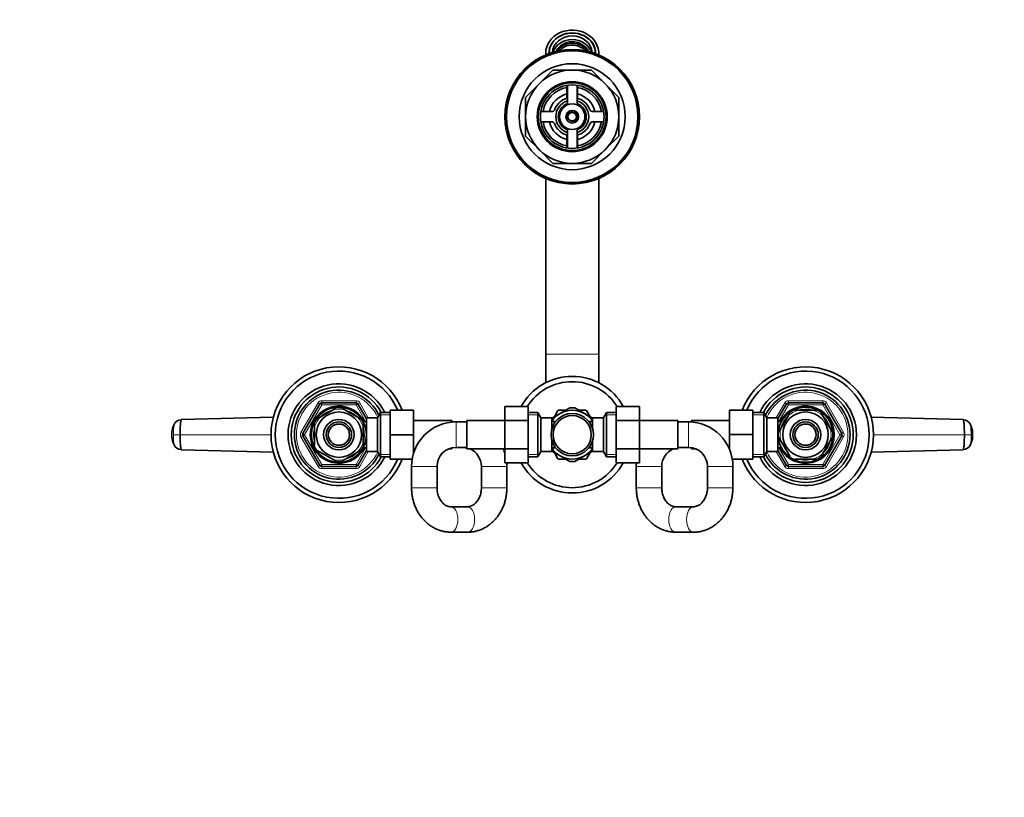
# Model space of a CAD drawing. Units: millimetres. Extents: x 0 to 1478, y 0 to 1758.
# Drawn here: x 464 to 928, y 1391 to 1758 of the extents above; entities that cross this region are included whole.
import ezdxf
from ezdxf import colors
from ezdxf.entities.mleader import LeaderData, LeaderLine
from ezdxf.math import Vec2, Vec3

# ---------------------------------------------------------------- set-up
doc = ezdxf.new("R2010")
doc.units = ezdxf.units.MM
doc.layers.add('DV2_Défaut', color=7, linetype='Continuous')
doc.layers.add('Défaut', color=7, linetype='Continuous')

# ---------------------------------------------------------------- blocks, each defined once
blk = doc.blocks.new('_DOT')
at = {"color": 0}
blk.add_line((0, 0), (-1, 0), dxfattribs=at)
at = {"color": 0, "const_width": 0.333}
blk.add_lwpolyline([(-0.1665, 0, 1), (0.1665, 0, 1)], format="xyb", close=True, dxfattribs=at)
blk = doc.blocks.new('SE1')
at = {"layer": 'DV2_Défaut', "color": 7, "linetype": 'Continuous', "lineweight": 35}
for p, q in [((712.2, 1742.06), (712.2, 1741.25)), ((713.82, 1742.06), (713.82, 1741.89)), ((735.57, 1741.89), (735.57, 1742.06)), ((737.2, 1741.25), (737.2, 1742.06)), ((709.14, 1727.62), (715.59, 1734.06)), ((715.59, 1734.06), (724.7, 1734.06)), ((724.7, 1734.06), (733.81, 1734.06)), ((733.81, 1734.06), (740.25, 1727.62)), ((702.7, 1721.18), (709.14, 1727.62)), ((722.2, 1726.85), (722.2, 1721.43)), ((722.45, 1726.89), (722.45, 1718.27)), ((726.95, 1718.27), (726.95, 1726.89)), ((727.2, 1721.43), (727.2, 1726.85)), ((740.25, 1727.62), (746.7, 1721.18)), ((702.7, 1712.06), (702.7, 1721.18)), ((746.7, 1721.18), (746.7, 1712.06)), ((715.33, 1714.56), (709.91, 1714.56)), ((739.49, 1714.56), (734.07, 1714.56)), ((702.7, 1702.95), (702.7, 1712.06)), ((709.91, 1709.56), (715.33, 1709.56)), ((734.07, 1709.56), (739.49, 1709.56)), ((746.7, 1712.06), (746.7, 1702.95)), ((722.45, 1705.86), (722.45, 1697.23)), ((726.95, 1697.23), (726.95, 1705.86)), ((709.14, 1696.51), (702.7, 1702.95)), ((722.2, 1702.7), (722.2, 1697.27)), ((727.2, 1697.27), (727.2, 1702.7)), ((746.7, 1702.95), (740.25, 1696.51)), ((715.59, 1690.06), (709.14, 1696.51)), ((740.25, 1696.51), (733.81, 1690.06)), ((724.7, 1690.06), (715.59, 1690.06)), ((733.81, 1690.06), (724.7, 1690.06)), ((712.2, 1682.88), (712.2, 1600.06)), ((737.2, 1600.06), (737.2, 1682.88)), ((712.2, 1600.06), (712.2, 1586.56)), ((737.2, 1586.56), (737.2, 1600.06)), ((597.67, 1562.56), (605.75, 1576.56)), ((604.51, 1569.46), (613.39, 1574.59)), ((606.62, 1577.06), (622.78, 1577.06)), ((613.39, 1574.59), (613.2, 1574.85)), ((616.01, 1574.59), (616.24, 1574.84)), ((616.01, 1574.59), (624.89, 1569.46)), ((623.65, 1576.56), (627.7, 1569.55)), ((692.95, 1575.34), (692.95, 1568.7)), ((703.95, 1575.34), (692.95, 1575.34)), ((703.95, 1575.34), (703.95, 1568.7)), ((718.95, 1572.02), (723.51, 1574.66)), ((730.45, 1572.02), (725.88, 1574.66)), ((745.45, 1575.33), (756.45, 1575.33)), ((745.45, 1568.7), (745.45, 1575.33)), ((756.45, 1568.7), (756.45, 1575.33)), ((821.7, 1569.55), (825.75, 1576.56)), ((826.62, 1577.06), (842.78, 1577.06)), ((829.57, 1573.56), (829.57, 1573.87)), ((839.82, 1573.56), (839.82, 1573.87)), ((843.65, 1576.56), (851.73, 1562.56)), ((540.43, 1569.19), (583.77, 1570.29)), ((604.32, 1569.67), (604.51, 1569.46)), ((625.07, 1569.68), (624.89, 1569.46)), ((626.2, 1569.06), (625.65, 1569.06)), ((626.2, 1568.13), (626.2, 1569.06)), ((627.7, 1554.06), (627.7, 1570.06)), ((632.9, 1570.06), (627.7, 1570.06)), ((634.34, 1572.56), (632.9, 1570.06)), ((632.9, 1554.06), (632.9, 1570.06)), ((634.34, 1551.56), (634.34, 1572.56)), ((638.9, 1572.56), (634.34, 1572.56)), ((638.9, 1573.56), (649.9, 1573.56)), ((638.9, 1562.06), (638.9, 1573.56)), ((649.9, 1562.06), (649.9, 1573.56)), ((708.51, 1572.56), (703.95, 1572.56)), ((708.51, 1572.56), (708.51, 1551.56)), ((709.95, 1570.06), (708.51, 1572.56)), ((709.95, 1570.06), (709.95, 1554.06)), ((715.15, 1570.06), (709.95, 1570.06)), ((718.95, 1572.02), (715.13, 1569.82)), ((715.15, 1565.03), (715.15, 1570.06)), ((717.98, 1573.43), (716.28, 1570.49)), ((721.61, 1573.56), (718.22, 1573.56)), ((731.18, 1573.56), (727.79, 1573.56)), ((730.45, 1572.02), (734.27, 1569.82)), ((733.11, 1570.49), (731.42, 1573.43)), ((734.25, 1565.03), (734.25, 1570.06)), ((739.45, 1570.06), (734.25, 1570.06)), ((740.89, 1572.56), (739.45, 1570.06)), ((739.45, 1554.06), (739.45, 1570.06)), ((740.89, 1551.56), (740.89, 1572.56)), ((745.45, 1572.56), (740.89, 1572.56)), ((798.9, 1573.56), (798.9, 1562.09)), ((809.9, 1573.56), (798.9, 1573.56)), ((809.9, 1573.56), (809.9, 1562.09)), ((815.06, 1572.56), (809.9, 1572.56)), ((815.06, 1572.56), (815.06, 1551.56)), ((816.5, 1570.06), (815.06, 1572.56)), ((816.5, 1570.06), (816.5, 1554.06)), ((821.7, 1570.06), (816.5, 1570.06)), ((821.7, 1570.06), (821.7, 1554.06)), ((822.18, 1563.38), (827.3, 1572.25)), ((823.2, 1569.06), (823.2, 1568.13)), ((823.74, 1569.06), (823.2, 1569.06)), ((827.08, 1572.44), (827.3, 1572.25)), ((829.57, 1573.56), (839.82, 1573.56)), ((842.34, 1572.42), (842.1, 1572.25)), ((847.22, 1563.38), (842.1, 1572.25)), ((865.62, 1570.29), (908.97, 1569.19)), ((602.89, 1567.19), (603.2, 1567.19)), ((603.2, 1567.19), (603.2, 1556.94)), ((627.7, 1568.21), (626.2, 1568.21)), ((626.2, 1567.19), (626.51, 1567.19)), ((626.2, 1567.19), (626.2, 1556.94)), ((667.9, 1568.81), (649.9, 1568.81)), ((667.9, 1568.81), (667.9, 1567.96)), ((669.95, 1568.06), (667.9, 1568.06)), ((674.95, 1568.06), (669.95, 1568.06)), ((674.95, 1555.31), (674.95, 1568.81)), ((692.95, 1568.81), (674.95, 1568.81)), ((692.95, 1568.7), (692.95, 1555.42)), ((703.95, 1568.7), (692.95, 1568.7)), ((703.95, 1568.7), (703.95, 1555.42)), ((716.65, 1568.21), (715.15, 1568.21)), ((716.65, 1568.21), (716.65, 1568)), ((732.75, 1568.21), (732.75, 1568)), ((734.25, 1568.21), (732.75, 1568.21)), ((745.45, 1568.7), (756.45, 1568.7)), ((745.45, 1555.42), (745.45, 1568.7)), ((774.45, 1568.81), (756.45, 1568.81)), ((756.45, 1555.42), (756.45, 1568.7)), ((774.45, 1568.81), (774.45, 1555.31)), ((779.45, 1568.06), (774.45, 1568.06)), ((780.9, 1568.06), (779.45, 1568.06)), ((780.9, 1568.01), (780.9, 1568.81)), ((798.9, 1568.81), (780.9, 1568.81)), ((823.2, 1568.21), (821.7, 1568.21)), ((605.75, 1547.56), (597.67, 1561.56)), ((638.9, 1562.06), (649.9, 1562.06)), ((638.9, 1550.56), (638.9, 1562.06)), ((649.9, 1553.31), (649.9, 1562.06)), ((798.9, 1562.09), (798.9, 1554.98)), ((809.9, 1562.09), (798.9, 1562.09)), ((809.9, 1562.09), (809.9, 1550.56)), ((822.18, 1563.38), (821.92, 1563.61)), ((822.18, 1560.75), (821.92, 1560.56)), ((827.3, 1551.88), (822.18, 1560.75)), ((842.1, 1551.88), (847.22, 1560.75)), ((851.73, 1561.56), (843.65, 1547.56)), ((847.22, 1563.38), (847.49, 1563.53)), ((847.49, 1560.6), (847.22, 1560.75)), ((603.2, 1556.94), (602.89, 1556.94)), ((626.51, 1556.94), (626.2, 1556.94)), ((626.2, 1555.06), (626.2, 1556)), ((626.2, 1555.91), (627.7, 1555.91)), ((649.9, 1555.31), (650.64, 1555.31)), ((666.35, 1555.31), (667.9, 1555.31)), ((667.9, 1555.83), (667.9, 1555.31)), ((669.95, 1556.06), (674.95, 1556.06)), ((674.95, 1555.31), (692.95, 1555.31)), ((692.95, 1555.42), (692.95, 1548.8)), ((703.95, 1555.42), (692.95, 1555.42)), ((703.95, 1555.42), (703.95, 1548.8)), ((715.15, 1554.06), (715.15, 1559.1)), ((715.15, 1555.91), (716.65, 1555.91)), ((716.65, 1555.91), (716.65, 1556.13)), ((732.75, 1556.13), (732.75, 1555.91)), ((732.75, 1555.91), (734.25, 1555.91)), ((734.25, 1559.1), (734.25, 1554.06)), ((745.45, 1555.42), (756.45, 1555.42)), ((745.45, 1548.78), (745.45, 1555.42)), ((756.45, 1548.78), (756.45, 1555.42)), ((756.45, 1555.31), (774.45, 1555.31)), ((774.45, 1556.06), (779.45, 1556.06)), ((780.9, 1555.31), (780.9, 1555.95)), ((780.9, 1555.31), (783.05, 1555.31)), ((798.76, 1555.31), (798.9, 1555.31)), ((821.7, 1555.91), (823.2, 1555.91)), ((823.2, 1556), (823.2, 1555.06)), ((583.77, 1553.84), (540.43, 1554.93)), ((604.36, 1554.39), (604.51, 1554.67)), ((604.51, 1554.67), (613.39, 1549.54)), ((616.01, 1549.54), (624.89, 1554.67)), ((627.7, 1554.58), (623.65, 1547.56)), ((625.06, 1554.42), (624.89, 1554.67)), ((625.65, 1555.06), (626.2, 1555.06)), ((627.7, 1554.06), (632.9, 1554.06)), ((632.9, 1554.06), (634.34, 1551.56)), ((634.34, 1551.56), (638.9, 1551.56)), ((638.9, 1550.56), (649.24, 1550.56)), ((703.95, 1551.56), (708.51, 1551.56)), ((708.51, 1551.56), (709.95, 1554.06)), ((709.95, 1554.06), (715.15, 1554.06)), ((718.95, 1552.1), (715.14, 1554.3)), ((716.28, 1553.64), (717.98, 1550.7)), ((718.22, 1550.56), (721.61, 1550.56)), ((718.95, 1552.1), (723.51, 1549.47)), ((730.45, 1552.1), (725.88, 1549.47)), ((727.79, 1550.56), (731.18, 1550.56)), ((730.45, 1552.1), (734.31, 1554.33)), ((731.42, 1550.7), (733.11, 1553.64)), ((734.25, 1554.06), (739.45, 1554.06)), ((739.45, 1554.06), (740.89, 1551.56)), ((740.89, 1551.56), (745.45, 1551.56)), ((809.9, 1550.56), (800.15, 1550.56)), ((809.9, 1551.56), (815.06, 1551.56)), ((815.06, 1551.56), (816.5, 1554.06)), ((816.5, 1554.06), (821.7, 1554.06)), ((825.75, 1547.56), (821.7, 1554.58)), ((823.2, 1555.06), (823.74, 1555.06)), ((827.3, 1551.88), (827.09, 1551.68)), ((829.57, 1550.56), (829.57, 1550.26)), ((829.57, 1550.56), (839.82, 1550.56)), ((839.82, 1550.56), (839.82, 1550.26)), ((842.1, 1551.88), (842.37, 1551.73)), ((908.97, 1554.93), (865.62, 1553.84)), ((622.78, 1547.06), (606.62, 1547.06)), ((613.39, 1549.54), (613.23, 1549.28)), ((616.01, 1549.54), (616.16, 1549.28)), ((648.95, 1547.06), (648.95, 1537.06)), ((660.95, 1537.06), (660.95, 1547.06)), ((681.9, 1547.06), (681.9, 1537.06)), ((703.95, 1548.8), (692.95, 1548.8)), ((693.9, 1537.06), (693.9, 1547.06)), ((745.45, 1548.78), (756.45, 1548.78)), ((754.9, 1547.06), (754.9, 1537.06)), ((766.9, 1537.06), (766.9, 1547.06)), ((788.45, 1547.06), (788.45, 1537.06)), ((800.45, 1537.06), (800.45, 1547.06)), ((842.78, 1547.06), (826.62, 1547.06)), ((675.37, 1528.06), (667.48, 1528.06)), ((781.85, 1528.06), (773.49, 1528.06)), ((667.48, 1516.06), (675.37, 1516.06)), ((773.49, 1516.06), (781.85, 1516.06))]:
    blk.add_line(p, q, dxfattribs=at)
at = {"layer": 'DV2_Défaut', "color": 7, "linetype": 'Continuous', "lineweight": 18}
for p, q in [((712.2, 1600.06), (737.2, 1600.06)), ((596.8, 1563.06), (604.88, 1577.06)), ((606.62, 1576.06), (598.53, 1562.06)), ((604.88, 1577.06), (605.75, 1576.56)), ((606.62, 1576.06), (605.75, 1576.56)), ((606.62, 1578.06), (622.78, 1578.06)), ((606.62, 1577.06), (606.62, 1578.06)), ((606.62, 1576.06), (606.62, 1577.06)), ((622.78, 1576.06), (606.62, 1576.06)), ((622.78, 1577.06), (622.78, 1578.06)), ((622.78, 1577.06), (622.78, 1576.06)), ((623.65, 1576.56), (622.78, 1576.06)), ((627.31, 1568.21), (622.78, 1576.06)), ((623.65, 1576.56), (624.51, 1577.06)), ((624.51, 1577.06), (628.55, 1570.06)), ((820.84, 1570.06), (824.88, 1577.06)), ((826.62, 1576.06), (822.08, 1568.21)), ((825.75, 1576.56), (824.88, 1577.06)), ((825.75, 1576.56), (826.62, 1576.06)), ((826.62, 1578.06), (842.78, 1578.06)), ((826.62, 1578.06), (826.62, 1577.06)), ((826.62, 1577.06), (826.62, 1576.06)), ((842.78, 1576.06), (826.62, 1576.06)), ((842.78, 1578.06), (842.78, 1577.06)), ((842.78, 1576.06), (842.78, 1577.06)), ((842.78, 1576.06), (843.65, 1576.56)), ((850.86, 1562.06), (842.78, 1576.06)), ((844.51, 1577.06), (843.65, 1576.56)), ((844.51, 1577.06), (852.6, 1563.06)), ((638.9, 1571.38), (633.66, 1571.38)), ((703.95, 1571.38), (709.19, 1571.38)), ((745.45, 1571.38), (740.21, 1571.38)), ((809.9, 1571.38), (815.74, 1571.38)), ((626.2, 1568.45), (625.65, 1568.45)), ((669.95, 1556.06), (669.95, 1568.06)), ((779.45, 1556.06), (779.45, 1568.06)), ((823.2, 1568.45), (823.74, 1568.45)), ((539.81, 1562.06), (536.68, 1562.06)), ((582.7, 1562.06), (539.81, 1562.06)), ((596.8, 1563.06), (597.67, 1562.56)), ((596.8, 1561.06), (597.67, 1561.56)), ((604.88, 1547.06), (596.8, 1561.06)), ((598.53, 1562.06), (597.67, 1562.56)), ((598.53, 1562.06), (597.67, 1561.56)), ((598.53, 1562.06), (606.62, 1548.06)), ((842.78, 1548.06), (850.86, 1562.06)), ((852.6, 1561.06), (844.51, 1547.06)), ((850.86, 1562.06), (851.73, 1562.56)), ((850.86, 1562.06), (851.73, 1561.56)), ((852.6, 1563.06), (851.73, 1562.56)), ((852.6, 1561.06), (851.73, 1561.56)), ((866.7, 1562.06), (909.59, 1562.06)), ((909.59, 1562.06), (912.72, 1562.06)), ((622.78, 1548.06), (627.31, 1555.91)), ((626.2, 1555.68), (625.65, 1555.68)), ((822.08, 1555.91), (826.62, 1548.06)), ((823.2, 1555.68), (823.74, 1555.68)), ((628.55, 1554.06), (624.51, 1547.06)), ((638.9, 1552.75), (633.66, 1552.75)), ((703.95, 1552.75), (709.19, 1552.75)), ((745.45, 1552.75), (740.21, 1552.75)), ((809.9, 1552.75), (815.74, 1552.75)), ((824.88, 1547.06), (820.84, 1554.06)), ((604.88, 1547.06), (605.75, 1547.56)), ((606.62, 1548.06), (605.75, 1547.56)), ((606.62, 1548.06), (622.78, 1548.06)), ((606.62, 1548.06), (606.62, 1547.06)), ((606.62, 1546.06), (606.62, 1547.06)), ((622.78, 1546.06), (606.62, 1546.06)), ((623.65, 1547.56), (622.78, 1548.06)), ((622.78, 1547.06), (622.78, 1548.06)), ((622.78, 1546.06), (622.78, 1547.06)), ((623.65, 1547.56), (624.51, 1547.06)), ((660.95, 1547.06), (648.95, 1547.06)), ((681.9, 1547.06), (693.9, 1547.06)), ((766.9, 1547.06), (754.9, 1547.06)), ((788.45, 1547.06), (800.45, 1547.06)), ((825.75, 1547.56), (824.88, 1547.06)), ((825.75, 1547.56), (826.62, 1548.06)), ((826.62, 1548.06), (842.78, 1548.06)), ((826.62, 1547.06), (826.62, 1548.06)), ((826.62, 1547.06), (826.62, 1546.06)), ((842.78, 1546.06), (826.62, 1546.06)), ((842.78, 1548.06), (842.78, 1547.06)), ((842.78, 1548.06), (843.65, 1547.56)), ((842.78, 1547.06), (842.78, 1546.06)), ((844.51, 1547.06), (843.65, 1547.56)), ((660.95, 1537.06), (648.95, 1537.06)), ((681.9, 1537.06), (693.9, 1537.06)), ((766.9, 1537.06), (754.9, 1537.06)), ((788.45, 1537.06), (800.45, 1537.06))]:
    blk.add_line(p, q, dxfattribs=at)
at = {"layer": 'DV2_Défaut', "color": 7, "linetype": 'Continuous', "lineweight": 35}
for centre, radius in [((724.7, 1712.06), 31.75), ((724.7, 1712.06), 31.5), ((724.7, 1712.06), 31), ((724.7, 1712.06), 25), ((724.7, 1712.06), 16.5), ((724.7, 1712.06), 16), ((724.7, 1712.06), 15), ((724.7, 1712.06), 6), ((724.7, 1712.06), 3), ((724.7, 1712.06), 2), ((614.7, 1562.06), 13), ((834.7, 1562.06), 13), ((614.7, 1562.06), 10.7), ((614.7, 1562.06), 7.2), ((724.7, 1562.06), 10), ((724.7, 1562.06), 9), ((834.7, 1562.06), 10.7), ((834.7, 1562.06), 7.2), ((614.7, 1562.06), 6), ((614.7, 1562.06), 5), ((834.7, 1562.06), 6), ((834.7, 1562.06), 5)]:
    blk.add_circle(centre, radius, dxfattribs=at)
for centre, radius, start, end in [((724.7, 1712.06), 22, 90, 135), ((724.7, 1712.06), 22, 45, 90), ((724.7, 1712.06), 22, 135, 180), ((724.7, 1712.06), 22, 0, 45), ((724.7, 1712.06), 14, 100.2866, 169.7134), ((724.7, 1712.06), 11, 103.1366, 166.8634), ((724.7, 1712.06), 14, 10.2866, 79.7134), ((724.7, 1712.06), 11, 13.1366, 76.8634), ((724.7, 1712.06), 9, 110.4873, 159.5127), ((724.7, 1712.06), 7.75, 106.8773, 253.1227), ((724.7, 1712.06), 6.6, 109.9323, 250.0677), ((721.2, 1721.43), 1, 290.4873, 0), ((724.7, 1712.06), 7.75, 0, 73.1227), ((724.7, 1712.06), 6.6, 289.9323, 70.0677), ((728.2, 1721.43), 1, 180, 249.5127), ((724.7, 1712.06), 9, 20.4873, 69.5127), ((715.33, 1715.56), 1, 270, 339.5127), ((734.07, 1715.56), 1, 200.4873, 270), ((724.7, 1712.06), 22, 180, 225), ((724.7, 1712.06), 14, 190.2866, 259.7134), ((724.7, 1712.06), 11, 193.1366, 256.8634), ((715.33, 1708.56), 1, 20.4873, 90), ((724.7, 1712.06), 9, 200.4873, 249.5127), ((724.7, 1712.06), 7.75, 286.8773, 0), ((724.7, 1712.06), 14, 280.2866, 349.7134), ((724.7, 1712.06), 11, 283.1366, 346.8634), ((724.7, 1712.06), 9, 290.4873, 339.5127), ((734.07, 1708.56), 1, 90, 159.5127), ((724.7, 1712.06), 22, 315, 0), ((721.2, 1702.7), 1, 0, 69.5127), ((728.2, 1702.7), 1, 110.4873, 180), ((724.7, 1712.06), 22, 225, 270), ((724.7, 1712.06), 22, 270, 315), ((614.7, 1562.06), 32, 21.0618, 338.9382), ((834.7, 1562.06), 32, 0, 158.9382), ((614.7, 1562.06), 30, 22.5403, 337.4597), ((724.7, 1562.06), 27.5, 28.835, 151.1267), ((834.7, 1562.06), 30, 0, 157.4597), ((614.7, 1562.06), 24, 25.9445, 334.0555), ((614.7, 1562.06), 22.5, 27.8181, 332.1819), ((614.7, 1562.06), 21, 25.9387, 334.0613), ((724.7, 1562.06), 25, 32.0405, 147.916), ((834.7, 1562.06), 24, 0, 154.0555), ((834.7, 1562.06), 22.5, 0, 152.1819), ((834.7, 1562.06), 21, 0, 154.0613), ((614.7, 1562.06), 13.5, 27.1007, 332.8993), ((606.62, 1576.06), 1, 90, 150), ((614.7, 1562.06), 12.87, 83.1213, 96.6541), ((622.78, 1576.06), 1, 30, 90), ((724.7, 1562.06), 12.65, 84.2543, 95.6966), ((834.7, 1562.06), 13.5, 0, 152.8993), ((826.62, 1576.06), 1, 90, 150), ((834.7, 1562.06), 12.87, 113.4694, 126.2701), ((834.7, 1562.06), 12.87, 53.6159, 66.5304), ((842.78, 1576.06), 1, 30, 90), ((540.5, 1565.15), 3.91, 92.8986, 153.8086), ((614.7, 1562.06), 12.87, 143.7843, 156.5301), ((614.7, 1562.06), 12.87, 23.4694, 36.2701), ((724.7, 1562.06), 11.5, 120, 146.1434), ((724.7, 1562.06), 13.2, 119.4002, 120.5998), ((724.7, 1562.06), 11.5, 60, 120), ((724.7, 1562.06), 11.5, 33.8566, 60), ((724.7, 1562.06), 13.2, 59.4002, 60.5998), ((908.89, 1565.15), 3.91, 26.1914, 87.1014), ((544.68, 1562.6), 8.73, 151.6183, 177.5703), ((552.07, 1563.24), 15.43, 166.4357, 166.8192), ((669.95, 1547.06), 21, 90, 180), ((779.45, 1547.06), 21, 0, 90), ((904.64, 1562.58), 8.81, 2.2425, 28.3035), ((547.07, 1562.07), 11.15, 168.6667, 191.1629), ((544.76, 1561.55), 8.81, 182.2425, 208.3035), ((598.53, 1562.06), 1, 150, 210), ((834.7, 1562.06), 32, 201.0618, 0), ((834.7, 1562.06), 30, 202.5403, 0), ((834.7, 1562.06), 24, 205.9445, 0), ((834.7, 1562.06), 22.5, 207.8181, 0), ((834.7, 1562.06), 21, 205.9387, 0), ((834.7, 1562.06), 12.87, 173.1213, 186.6541), ((834.7, 1562.06), 13.5, 207.1007, 0), ((834.7, 1562.06), 12.87, 353.4937, 6.4976), ((850.86, 1562.06), 1, 330, 30), ((904.71, 1561.53), 8.73, 331.6183, 357.5703), ((902.33, 1562.06), 11.15, 348.6667, 11.1629), ((540.5, 1558.98), 3.91, 206.1914, 267.1014), ((614.7, 1562.06), 12.87, 203.4682, 216.5433), ((614.7, 1562.06), 12.87, 323.6159, 336.5304), ((669.95, 1547.06), 9, 90, 180), ((672.9, 1547.06), 9, 76.8337, 90), ((672.9, 1547.06), 9, 0, 66.4435), ((672.9, 1547.06), 21, 17.2998, 23.1324), ((724.7, 1562.06), 11.5, 213.8566, 240), ((724.7, 1562.06), 11.5, 300, 326.1434), ((775.9, 1547.06), 21, 156.8676, 157.8486), ((775.9, 1547.06), 9, 113.5565, 180), ((775.9, 1547.06), 9, 90, 99.2714), ((779.45, 1547.06), 9, 0, 90), ((908.89, 1558.98), 3.91, 272.8986, 333.8086), ((897.33, 1560.89), 15.43, 346.4357, 346.8192), ((724.7, 1562.06), 13.2, 239.4002, 240.5998), ((724.7, 1562.06), 11.5, 240, 300), ((724.7, 1562.06), 13.2, 299.4002, 300.5998), ((834.7, 1562.06), 12.87, 233.7843, 246.5301), ((834.7, 1562.06), 12.87, 293.4682, 306.5433), ((606.62, 1548.06), 1, 210, 270), ((614.7, 1562.06), 12.87, 263.4937, 276.4976), ((622.78, 1548.06), 1, 270, 330), ((672.9, 1547.06), 21, 0, 4.7447), ((724.7, 1562.06), 27.5, 208.835, 331.1267), ((724.7, 1562.06), 25, 212.0405, 327.916), ((724.7, 1562.06), 12.65, 264.3079, 270), ((724.7, 1562.06), 12.65, 270, 275.7448), ((775.9, 1547.06), 21, 175.2994, 180), ((826.62, 1548.06), 1, 210, 270), ((842.78, 1548.06), 1, 270, 330)]:
    blk.add_arc(centre, radius, start, end, dxfattribs=at)
at = {"layer": 'DV2_Défaut', "color": 7, "linetype": 'Continuous', "lineweight": 18}
for centre, radius, start, end in [((724.7, 1712.06), 2.39, 255, 195), ((614.7, 1562.06), 20, 23.9789, 336.0211), ((834.7, 1562.06), 20, 0, 156.0211), ((614.7, 1562.06), 12.06, 255, 195), ((606.62, 1576.06), 2, 90, 150), ((622.78, 1576.06), 2, 30, 90), ((834.7, 1562.06), 12.06, 255, 195), ((826.62, 1576.06), 2, 90, 150), ((842.78, 1576.06), 2, 30, 90), ((552.07, 1563.24), 15.43, 166.8192, 184.3771), ((598.53, 1562.06), 2, 150, 210), ((834.7, 1562.06), 20, 203.9789, 0), ((850.86, 1562.06), 2, 330, 30), ((897.33, 1560.89), 15.43, 346.8192, 4.3771), ((606.62, 1548.06), 2, 210, 270), ((622.78, 1548.06), 2, 270, 330), ((826.62, 1548.06), 2, 210, 270), ((842.78, 1548.06), 2, 270, 330)]:
    blk.add_arc(centre, radius, start, end, dxfattribs=at)
at = {"layer": 'DV2_Défaut', "color": 7, "linetype": 'Continuous', "lineweight": 35}
for centre, major_axis, start_param, end_param in [((724.7, 1742.06), (-12.5, 0), 3.067664, 6.283185), ((724.7, 1742.06), (11, 0), 0, 3.164202), ((724.7, 1742.06), (-10.88, 0), 3.123553, 6.283185), ((724.7, 1742.06), (9.35, 0), 0.042577, 3.099015), ((724.7, 1740.34), (9.35, 0), 0.271353, 2.87024), ((724.7, 1740.34), (8.15, 0), 0.370284, 2.771308), ((724.7, 1740.09), (-7.65, 0), 3.608701, 5.816077), ((724.7, 1739.31), (7.5, 0), 0.650778, 2.490815), ((724.7, 1742.06), (-12.5, 0), 0, 0.073929), ((724.7, 1742.06), (-10.88, 0), 0, 0.01804), ((724.7, 1742.06), (11, 0), 6.260576, 6.283185)]:
    blk.add_ellipse(centre, major_axis=major_axis, ratio=0.866025, start_param=start_param, end_param=end_param, dxfattribs=at)
at = {"layer": 'DV2_Défaut', "color": 7, "linetype": 'Continuous', "lineweight": 18}
for centre, major_axis, ratio, start_param, end_param in [((667.48, 1522.06), (0, 6), 0.550012, 3.141257, 6.277307), ((675.37, 1522.06), (0, 6), 0.550012, 3.141593, 6.283185), ((773.49, 1522.06), (0, -6), 0.543096, 3.141593, 6.283185), ((781.85, 1522.06), (0, -6), 0.543096, 3.147333, 6.283045)]:
    blk.add_ellipse(centre, major_axis=major_axis, ratio=ratio, start_param=start_param, end_param=end_param, dxfattribs=at)
at = {"layer": 'DV2_Défaut', "color": 7, "linetype": 'Continuous', "lineweight": 35}
for points in [[(540.43, 1569.19), (540.38, 1569.19), (540.29, 1569.08), (540.16, 1568.54), (540.04, 1567.69), (539.94, 1566.55), (539.86, 1565.18), (539.82, 1563.67), (539.81, 1562.6), (539.81, 1562.06)], [(909.59, 1562.06), (909.59, 1562.6), (909.58, 1563.67), (909.53, 1565.18), (909.46, 1566.55), (909.36, 1567.69), (909.24, 1568.54), (909.11, 1569.08), (909.01, 1569.19), (908.97, 1569.19)], [(912.43, 1566.79), (912.42, 1566.82), (912.41, 1566.85), (912.4, 1566.88)], [(539.81, 1562.06), (539.81, 1561.53), (539.82, 1560.46), (539.86, 1558.95), (539.94, 1557.57), (540.04, 1556.44), (540.16, 1555.59), (540.29, 1555.05), (540.38, 1554.93), (540.43, 1554.93)], [(908.97, 1554.93), (909.01, 1554.93), (909.11, 1555.05), (909.24, 1555.59), (909.36, 1556.44), (909.46, 1557.57), (909.53, 1558.95), (909.58, 1560.46), (909.59, 1561.53), (909.59, 1562.06)], [(536.97, 1557.34), (536.98, 1557.31), (536.99, 1557.28), (537, 1557.25)]]:
    blk.add_open_spline(points, degree=3, dxfattribs=at)
at = {"layer": 'DV2_Défaut', "color": 7, "linetype": 'Continuous', "lineweight": 18}
for points in [[(912.72, 1562.06), (912.72, 1562.69), (912.7, 1564), (912.6, 1565.7), (912.49, 1566.5), (912.43, 1566.76), (912.43, 1566.79)], [(536.68, 1562.06), (536.68, 1561.44), (536.7, 1560.13), (536.8, 1558.43), (536.9, 1557.63), (536.96, 1557.37), (536.97, 1557.34)]]:
    blk.add_open_spline(points, degree=3, knots=[0, 0, 0, 0, 0.304708, 0.634769, 0.96469, 1, 1, 1, 1], dxfattribs=at)
at = {"layer": 'DV2_Défaut', "color": 7, "linetype": 'Continuous', "lineweight": 35}
for points, knots in [([(648.95, 1537.06), (648.95, 1536.65), (648.97, 1535.71), (649.12, 1534.02), (649.43, 1532.14), (649.91, 1530.29), (650.52, 1528.5), (651.28, 1526.77), (652.18, 1525.13), (653.21, 1523.59), (654.37, 1522.16), (655.63, 1520.85), (657, 1519.69), (658.45, 1518.68), (659.98, 1517.82), (661.56, 1517.12), (663.2, 1516.6), (664.85, 1516.24), (666.32, 1516.08), (667.13, 1516.07), (667.48, 1516.06)], [0, 0, 0, 0, 0.034658, 0.093846, 0.153091, 0.212366, 0.271651, 0.33092, 0.390134, 0.449247, 0.508201, 0.566937, 0.625395, 0.683526, 0.741294, 0.798686, 0.855712, 0.912409, 0.968835, 1, 1, 1, 1]), ([(667.48, 1528.06), (667.37, 1528.07), (667, 1528.07), (666.34, 1528.18), (665.56, 1528.46), (664.8, 1528.86), (664.06, 1529.41), (663.35, 1530.12), (662.71, 1530.94), (662.16, 1531.87), (661.69, 1532.9), (661.33, 1534.01), (661.08, 1535.16), (660.96, 1536.22), (660.95, 1536.81), (660.95, 1537.06)], [0, 0, 0, 0, 0.035591, 0.138952, 0.226621, 0.309338, 0.396993, 0.480747, 0.561969, 0.641694, 0.720562, 0.798957, 0.877094, 0.955083, 1, 1, 1, 1]), ([(681.9, 1537.06), (681.9, 1536.86), (681.89, 1536.31), (681.79, 1535.3), (681.55, 1534.15), (681.21, 1533.04), (680.76, 1532.02), (680.23, 1531.09), (679.63, 1530.28), (678.97, 1529.58), (678.27, 1529.02), (677.54, 1528.58), (676.79, 1528.27), (676.05, 1528.09), (675.61, 1528.07), (675.37, 1528.06)], [0, 0, 0, 0, 0.036164, 0.113904, 0.191617, 0.269278, 0.346958, 0.424797, 0.503045, 0.582103, 0.662574, 0.745333, 0.83158, 0.922806, 1, 1, 1, 1]), ([(675.37, 1516.06), (675.78, 1516.07), (676.64, 1516.09), (678.15, 1516.27), (679.79, 1516.64), (681.39, 1517.17), (682.95, 1517.86), (684.44, 1518.7), (685.86, 1519.7), (687.19, 1520.83), (688.43, 1522.1), (689.57, 1523.5), (690.59, 1525.01), (691.48, 1526.61), (692.25, 1528.31), (692.88, 1530.08), (693.36, 1531.92), (693.7, 1533.78), (693.87, 1535.54), (693.89, 1536.56), (693.9, 1537.06)], [0, 0, 0, 0, 0.037002, 0.093095, 0.149171, 0.205313, 0.261606, 0.318123, 0.374919, 0.432028, 0.489464, 0.547218, 0.605267, 0.663575, 0.722104, 0.780811, 0.839661, 0.898623, 0.957675, 1, 1, 1, 1]), ([(754.9, 1537.06), (754.9, 1536.65), (754.92, 1535.71), (755.07, 1534.02), (755.39, 1532.14), (755.86, 1530.29), (756.48, 1528.5), (757.24, 1526.77), (758.15, 1525.13), (759.18, 1523.59), (760.34, 1522.16), (761.6, 1520.86), (762.97, 1519.69), (764.43, 1518.68), (765.96, 1517.82), (767.55, 1517.13), (769.19, 1516.6), (770.85, 1516.25), (772.33, 1516.08), (773.15, 1516.07), (773.49, 1516.06)], [0, 0, 0, 0, 0.034687, 0.093835, 0.153038, 0.212268, 0.271506, 0.330725, 0.389887, 0.448947, 0.507851, 0.566541, 0.624961, 0.683065, 0.740818, 0.79821, 0.855251, 0.911976, 0.968439, 1, 1, 1, 1]), ([(773.49, 1528.06), (773.38, 1528.07), (773.01, 1528.07), (772.34, 1528.18), (771.55, 1528.46), (770.78, 1528.87), (770.03, 1529.42), (769.31, 1530.13), (768.67, 1530.96), (768.11, 1531.89), (767.64, 1532.92), (767.28, 1534.03), (767.03, 1535.18), (766.91, 1536.23), (766.9, 1536.82), (766.9, 1537.06)], [0, 0, 0, 0, 0.03558, 0.138197, 0.225894, 0.308804, 0.396655, 0.480681, 0.562184, 0.642174, 0.721283, 0.799896, 0.878232, 0.956406, 1, 1, 1, 1]), ([(788.45, 1537.06), (788.45, 1536.86), (788.44, 1536.31), (788.34, 1535.3), (788.1, 1534.15), (787.75, 1533.04), (787.3, 1532.02), (786.77, 1531.09), (786.16, 1530.28), (785.49, 1529.58), (784.78, 1529.01), (784.04, 1528.57), (783.28, 1528.26), (782.53, 1528.09), (782.09, 1528.07), (781.85, 1528.06)], [0, 0, 0, 0, 0.036158, 0.114076, 0.19197, 0.269823, 0.34771, 0.42578, 0.504285, 0.583626, 0.664404, 0.747477, 0.834005, 0.925386, 1, 1, 1, 1]), ([(781.85, 1516.06), (782.26, 1516.07), (783.13, 1516.09), (784.64, 1516.27), (786.28, 1516.64), (787.89, 1517.17), (789.45, 1517.86), (790.95, 1518.7), (792.38, 1519.7), (793.72, 1520.83), (794.96, 1522.1), (796.1, 1523.5), (797.12, 1525), (798.02, 1526.61), (798.79, 1528.31), (799.42, 1530.08), (799.91, 1531.91), (800.25, 1533.78), (800.42, 1535.54), (800.44, 1536.56), (800.45, 1537.06)], [0, 0, 0, 0, 0.03696, 0.093102, 0.149227, 0.205415, 0.261747, 0.318293, 0.375107, 0.432222, 0.489651, 0.547388, 0.605411, 0.663687, 0.722179, 0.780847, 0.839657, 0.898579, 0.957592, 1, 1, 1, 1])]:
    blk.add_open_spline(points, degree=3, knots=knots, dxfattribs=at)

msp = doc.modelspace()

# ---------------------------------------------------------------- block references
at = {"layer": 'Défaut'}
msp.add_blockref('SE1', (0, 0), dxfattribs=at)

# ---------------------------------------------------------------- leaders
at = {"layer": 'Défaut', "color": 7, "linetype": 'Continuous', "lineweight": 18}
ml = msp.add_multileader_mtext('Standard', dxfattribs=at)
ml.set_content('{\\pxsm0.9;\\fSolid Edge ISO|b1||i0||c0|p34;\\W1.;28/01/2019\\P}', color=256)
ml.set_leader_properties()
ml.set_arrow_properties(name='DOT')
ml.build(insert=Vec2(0, 0))
ml.multileader.update_dxf_attribs({"leader_type": 0, "dogleg_length": 0, "arrow_head_size": 12})
ctx = ml.context
ctx.base_point, ctx.char_height, ctx.arrow_head_size, ctx.landing_gap_size = Vec3(1390.41, 1750.71), 12, 12, 4.2
notes = []
notes.append((ctx, [(0, (0, 0, 0), (0, 0), (1, 0), 1, [])]))
ctx.mtext.insert = Vec3(1392.41, 1756.83)
for ctx, leaders in notes:
    for number, flags, end, landing, length, lines in leaders:
        leader = LeaderData()
        leader.index, (leader.has_last_leader_line, leader.has_dogleg_vector, leader.attachment_direction) = number, flags
        leader.last_leader_point, leader.dogleg_vector, leader.dogleg_length = Vec3(end), Vec3(landing), length
        for number, points, colour, breaks in lines:
            line = LeaderLine()
            line.index, line.vertices, line.color, line.breaks = number, Vec3.list(points), colors.encode_raw_color(colour), breaks
            leader.lines.append(line)
        ctx.leaders.append(leader)

doc.saveas('drawing.dxf')
